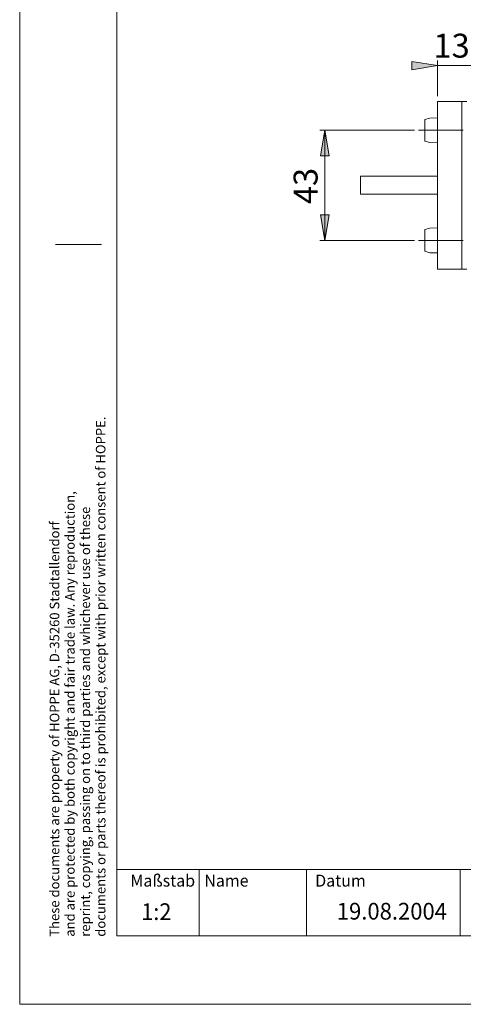
# Model space of a CAD drawing. Units: inches. Extents: x 0 to 210, y 0 to 301.
# Drawn here: x 0 to 87, y 0 to 192 of the extents above; entities that cross this region are included whole.
import ezdxf

# ---------------------------------------------------------------- set-up
doc = ezdxf.new("R2010")
doc.units = ezdxf.units.IN
doc.header["$MEASUREMENT"] = 0
doc.linetypes.add('AI-Linetype-1', pattern=[19.05, 15.24, -1.27, 1.27, -1.27])
doc.linetypes.add('AI-Linetype-2', pattern=[19.05, 15.24, -1.27, 1.27, -1.27])
doc.layers.add('Ebene 1', color=7, linetype='Continuous')

# ---------------------------------------------------------------- blocks, each defined once
blk = doc.blocks.new('block 3')
at = {"layer": 'Ebene 1'}
for points in [[(76.54, 184.2), (81.54, 183.39), (76.54, 182.55)], [(58.73, 165.73), (59.55, 170.74), (60.38, 165.73)], [(58.73, 154.23), (59.55, 149.22), (60.38, 154.23)]]:
    blk.add_hatch(color=7, dxfattribs=at).paths.add_polyline_path(points)
at = {"layer": 'Ebene 1', "color": 7, "lineweight": 9}
for points in [[(76.54, 184.2), (81.54, 183.39), (76.54, 182.55), (76.54, 184.2)], [(81.4, 183.39), (115.17, 183.39)], [(81.54, 177.39), (81.54, 184.38)], [(87.28, 176.38), (81.54, 176.38)], [(81.54, 176.38), (81.54, 143.61)], [(86.29, 143.61), (86.29, 176.38)], [(80.04, 173.13), (79.04, 172.86)], [(81.53, 173.16), (80.04, 173.13)], [(79.04, 170.73), (79.04, 172.86)], [(58.56, 170.74), (77.02, 170.74)], [(58.73, 165.73), (59.55, 170.74), (60.38, 165.73), (58.73, 165.73)], [(59.55, 170.74), (59.55, 149.22)], [(79.04, 168.59), (79.04, 170.73)], [(79.04, 168.59), (80.04, 168.35)], [(80.04, 168.35), (81.53, 168.32)], [(66.53, 161.75), (81.54, 161.75)], [(66.53, 161.75), (66.53, 158.24)], [(81.54, 158.24), (66.53, 158.24)], [(58.73, 154.23), (59.55, 149.22), (60.38, 154.23), (58.73, 154.23)], [(80.04, 151.64), (79.04, 151.37)], [(79.04, 147.1), (79.04, 151.37)], [(81.53, 151.66), (80.04, 151.64)], [(58.56, 149.22), (77.02, 149.22)], [(79.04, 147.1), (80.04, 146.83)], [(80.04, 146.83), (81.53, 146.8)], [(81.54, 143.61), (87.28, 143.61)]]:
    blk.add_lwpolyline(points, dxfattribs=at)
at = {"layer": 'Ebene 1', "color": 7, "linetype": 'AI-Linetype-1', "lineweight": 9}
blk.add_lwpolyline([(86.54, 170.74), (77.86, 170.74)], dxfattribs=at)
at = {"layer": 'Ebene 1', "color": 7, "linetype": 'AI-Linetype-2', "lineweight": 9}
blk.add_lwpolyline([(86.54, 149.22), (77.86, 149.22)], dxfattribs=at)
at = {"layer": 'Ebene 1', "color": 7, "insert": (80.75, 184.93), "char_height": 4.6779, "attachment_point": 7}
blk.add_mtext('\\fArial|b0|i0|c0|p34;\\W1;13', dxfattribs=at)
at = {"layer": 'Ebene 1', "color": 7, "insert": (58.14, 156.32), "char_height": 4.6779, "attachment_point": 7, "rotation": 90}
blk.add_mtext('\\fArial|b0|i0|c0|p34;\\W1;43', dxfattribs=at)

msp = doc.modelspace()

# ---------------------------------------------------------------- linework, layer by layer
at = {"layer": 'Ebene 1', "color": 7, "lineweight": 9}
for points in [[(0, 296.97), (0, 0)], [(18.98, 283.56), (18.98, 92.57)], [(6.98, 148.45), (15.98, 148.45)], [(18.98, 92.57), (18.98, 13.37)], [(203.98, 26.35), (18.98, 26.35)], [(35, 26.35), (35, 13.37)], [(55.99, 26.35), (55.99, 13.37)], [(85.97, 26.35), (85.97, 13.37)], [(18.98, 13.37), (203.98, 13.37)], [(0, 0), (209.97, 0)]]:
    msp.add_lwpolyline(points, dxfattribs=at)

# ---------------------------------------------------------------- block references
at = {"layer": 'Ebene 1'}
msp.add_blockref('block 3', (0, 0), dxfattribs=at)

# ---------------------------------------------------------------- texts
at = {"layer": 'Ebene 1', "color": 7, "char_height": 1.86806, "attachment_point": 7, "rotation": 90}
for s, insert in [('\\fArial Narrow|b0|i0|c0|p34;\\W1.00056;documents or parts thereof is prohibited, except with prior written consent of HOPPE.', (16.73, 13.2)), ('\\fArial Narrow|b0|i0|c0|p34;\\W1.00055;and are protected by both copyright and fair trade law. Any reproduction, ', (10.73, 13.2)), ('\\fArial Narrow|b0|i0|c0|p34;\\W1.0006;reprint, copying, passing on to third parties and whichever use of these ', (13.73, 13.2)), ('\\fArial Narrow|b0|i0|c0|p34;\\W1.00039;These documents are property of HOPPE AG, D-35260 Stadtallendorf', (7.73, 13.2))]:
    msp.add_mtext(s, dxfattribs=dict(at, insert=insert))
at = {"layer": 'Ebene 1', "color": 7, "attachment_point": 7}
for s, insert, char_height in [('\\fArial Narrow|b0|i0|c0|p34;\\W0.980604;Maßstab', (21.6, 22.99), 2.3351), ('\\fArial Narrow|b0|i0|c0|p34;\\W0.979192;Name', (36.03, 22.99), 2.3351), ('\\fArial Narrow|b0|i0|c0|p34;\\W0.979068;Datum', (57.67, 22.99), 2.3351), ('\\fArial Narrow|b0|i0|c0|p34;\\W0.950724;1:2', (23.72, 16.46), 3.2691), ('\\fArial Narrow|b0|i0|c0|p34;\\W0.964674;19.08.2004', (61.89, 16.55), 3.2691)]:
    msp.add_mtext(s, dxfattribs=dict(at, insert=insert, char_height=char_height))

doc.saveas('drawing.dxf')
